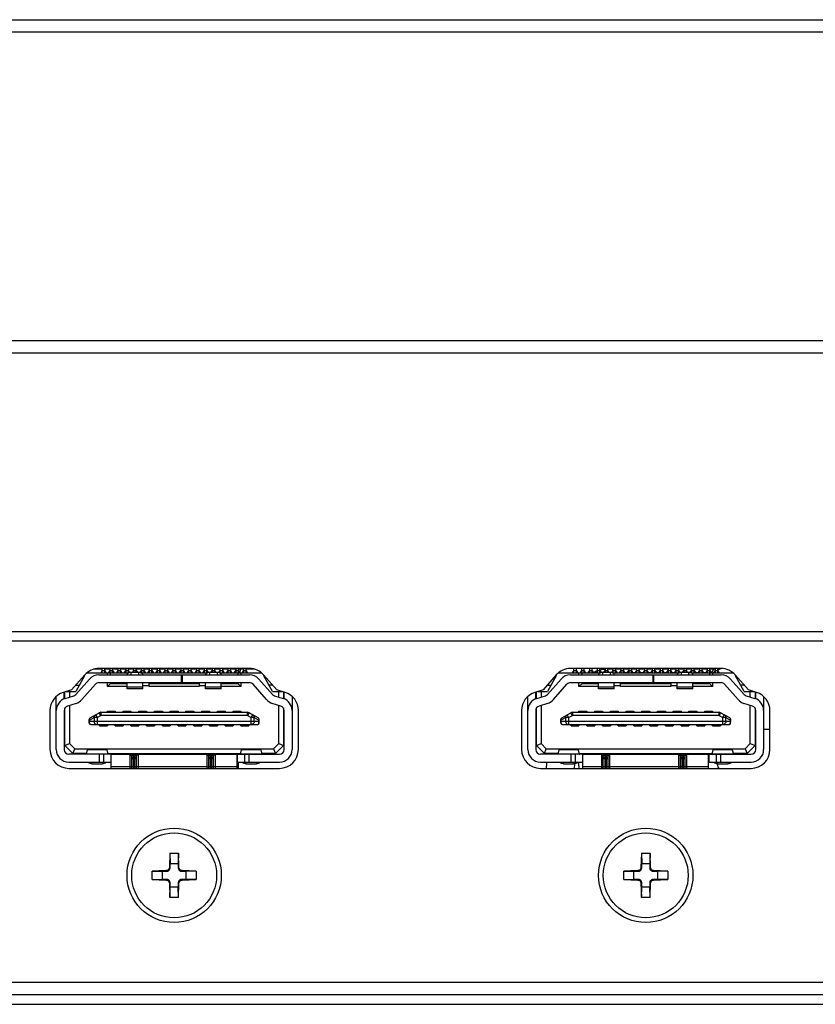
# Model space of a CAD drawing. Extents: x 0 to 2523, y 0 to 1782.
# Drawn here: x 517 to 567, y 471 to 533 of the extents above; entities that cross this region are included whole.
import ezdxf

# ---------------------------------------------------------------- set-up
doc = ezdxf.new("R2010")
doc.units = 0
doc.header["$LTSCALE"] = 138.765
doc.layers.get('0').update_dxf_attribs({"linetype": 'CONTINUOUS'})

msp = doc.modelspace()

# ---------------------------------------------------------------- linework, layer by layer
at = {"color": 7, "linetype": 'CONTINUOUS'}
for p, q in [((272.215, 533.236), (732.907, 533.236)), ((732.907, 532.436), (271.415, 532.436)), ((313.415, 512.836), (732.907, 512.836)), ((732.907, 512.036), (313.515, 512.036)), ((274.017, 494.336), (1241.797, 494.336)), ((274.017, 493.736), (1241.797, 493.736)), ((520.917, 491.579), (520.074, 490.621)), ((520.907, 491.516), (520.357, 490.516)), ((521.077, 491.716), (523.726, 491.716)), ((522.022, 491.936), (521.478, 491.936)), ((531.397, 491.986), (521.818, 491.986)), ((521.818, 491.586), (531.397, 491.586)), ((522.022, 491.854), (521.932, 491.716)), ((521.945, 491.736), (522.022, 491.736)), ((522.022, 491.736), (522.022, 491.986)), ((522.192, 491.841), (522.022, 491.841)), ((522.192, 491.736), (522.192, 491.986)), ((522.522, 491.936), (522.192, 491.936)), ((522.192, 491.854), (522.282, 491.716)), ((522.192, 491.736), (522.269, 491.736)), ((522.357, 491.586), (522.357, 491.716)), ((522.432, 491.716), (522.522, 491.854)), ((522.445, 491.736), (522.522, 491.736)), ((522.522, 491.986), (522.522, 491.736)), ((522.692, 491.841), (522.522, 491.841)), ((522.557, 491.586), (522.557, 491.716)), ((522.692, 491.736), (522.692, 491.986)), ((523.022, 491.936), (522.692, 491.936)), ((522.692, 491.854), (522.782, 491.716)), ((522.692, 491.736), (522.769, 491.736)), ((523.022, 491.854), (522.932, 491.716)), ((522.945, 491.736), (523.022, 491.736)), ((523.022, 491.986), (523.022, 491.736)), ((523.192, 491.841), (523.022, 491.841)), ((523.192, 491.736), (523.192, 491.986)), ((523.522, 491.936), (523.192, 491.936)), ((523.192, 491.854), (523.282, 491.716)), ((523.192, 491.736), (523.269, 491.736)), ((523.432, 491.716), (523.522, 491.854)), ((523.445, 491.736), (523.522, 491.736)), ((523.522, 491.986), (523.522, 491.736)), ((523.692, 491.841), (523.522, 491.841)), ((523.607, 491.586), (523.607, 491.592)), ((523.692, 491.736), (523.692, 491.986)), ((524.022, 491.936), (523.692, 491.936)), ((523.692, 491.854), (523.773, 491.73)), ((523.692, 491.736), (523.769, 491.736)), ((523.857, 491.739), (523.857, 491.586)), ((524.357, 491.739), (523.857, 491.739)), ((523.947, 491.739), (524.022, 491.854)), ((524.022, 491.986), (524.022, 491.739)), ((524.192, 491.841), (524.022, 491.841)), ((524.192, 491.739), (524.192, 491.986)), ((524.522, 491.936), (524.192, 491.936)), ((524.192, 491.854), (524.267, 491.739)), ((524.357, 491.586), (524.357, 491.739)), ((524.441, 491.73), (524.522, 491.854)), ((524.445, 491.736), (524.522, 491.736)), ((524.488, 491.716), (528.726, 491.716)), ((524.522, 491.986), (524.522, 491.736)), ((524.692, 491.841), (524.522, 491.841)), ((524.607, 491.592), (524.607, 491.586)), ((524.692, 491.736), (524.692, 491.986)), ((525.022, 491.936), (524.692, 491.936)), ((524.692, 491.854), (524.782, 491.716)), ((524.692, 491.736), (524.769, 491.736)), ((524.932, 491.716), (525.022, 491.854)), ((524.945, 491.736), (525.022, 491.736)), ((525.022, 491.986), (525.022, 491.736)), ((525.192, 491.841), (525.022, 491.841)), ((525.192, 491.736), (525.192, 491.986)), ((525.522, 491.936), (525.192, 491.936)), ((525.192, 491.854), (525.282, 491.716)), ((525.192, 491.736), (525.269, 491.736)), ((525.432, 491.716), (525.522, 491.854)), ((525.445, 491.736), (525.522, 491.736)), ((525.522, 491.986), (525.522, 491.736)), ((525.692, 491.841), (525.522, 491.841)), ((525.692, 491.736), (525.692, 491.986)), ((526.022, 491.936), (525.692, 491.936)), ((525.692, 491.854), (525.782, 491.716)), ((525.692, 491.736), (525.769, 491.736)), ((525.932, 491.716), (526.022, 491.854)), ((525.945, 491.736), (526.022, 491.736)), ((526.022, 491.986), (526.022, 491.736)), ((526.192, 491.841), (526.022, 491.841)), ((526.192, 491.736), (526.192, 491.986)), ((526.522, 491.936), (526.192, 491.936)), ((526.192, 491.854), (526.282, 491.716)), ((526.192, 491.736), (526.269, 491.736)), ((526.432, 491.716), (526.522, 491.854)), ((526.445, 491.736), (526.522, 491.736)), ((526.522, 491.986), (526.522, 491.736)), ((526.692, 491.841), (526.522, 491.841)), ((526.692, 491.736), (526.692, 491.986)), ((527.022, 491.936), (526.692, 491.936)), ((526.692, 491.854), (526.782, 491.716)), ((526.692, 491.736), (526.769, 491.736)), ((526.932, 491.716), (527.022, 491.854)), ((526.945, 491.736), (527.022, 491.736)), ((527.022, 491.986), (527.022, 491.736)), ((527.192, 491.841), (527.022, 491.841)), ((527.077, 491.086), (527.077, 491.586)), ((527.107, 491.586), (527.107, 491.086)), ((527.192, 491.736), (527.192, 491.986)), ((527.522, 491.936), (527.192, 491.936)), ((527.192, 491.854), (527.282, 491.716)), ((527.192, 491.736), (527.269, 491.736)), ((527.432, 491.716), (527.522, 491.854)), ((527.445, 491.736), (527.522, 491.736)), ((527.522, 491.986), (527.522, 491.736)), ((527.692, 491.841), (527.522, 491.841)), ((527.692, 491.736), (527.692, 491.986)), ((528.022, 491.936), (527.692, 491.936)), ((527.692, 491.854), (527.782, 491.716)), ((527.692, 491.736), (527.769, 491.736)), ((527.932, 491.716), (528.022, 491.854)), ((527.945, 491.736), (528.022, 491.736)), ((528.022, 491.986), (528.022, 491.736)), ((528.192, 491.841), (528.022, 491.841)), ((528.192, 491.736), (528.192, 491.986)), ((528.398, 491.936), (528.192, 491.968)), ((528.522, 491.936), (528.192, 491.936)), ((528.192, 491.854), (528.282, 491.716)), ((528.192, 491.736), (528.269, 491.736)), ((528.432, 491.716), (528.522, 491.854)), ((528.445, 491.736), (528.522, 491.736)), ((528.522, 491.986), (528.522, 491.736)), ((528.692, 491.841), (528.522, 491.841)), ((528.607, 491.586), (528.607, 491.592)), ((528.692, 491.736), (528.692, 491.986)), ((529.022, 491.936), (528.692, 491.936)), ((528.692, 491.854), (528.773, 491.73)), ((528.692, 491.736), (528.769, 491.736)), ((528.857, 491.739), (528.857, 491.586)), ((529.357, 491.739), (528.857, 491.739)), ((528.947, 491.739), (529.022, 491.854)), ((529.022, 491.986), (529.022, 491.739)), ((529.192, 491.841), (529.022, 491.841)), ((529.192, 491.739), (529.192, 491.986)), ((529.522, 491.936), (529.192, 491.936)), ((529.192, 491.854), (529.267, 491.739)), ((529.357, 491.586), (529.357, 491.739)), ((529.441, 491.73), (529.522, 491.854)), ((529.445, 491.736), (529.522, 491.736)), ((529.488, 491.716), (532.137, 491.716)), ((529.522, 491.986), (529.522, 491.736)), ((529.692, 491.841), (529.522, 491.841)), ((529.607, 491.592), (529.607, 491.586)), ((529.692, 491.736), (529.692, 491.986)), ((530.022, 491.936), (529.692, 491.936)), ((529.692, 491.854), (529.782, 491.716)), ((529.692, 491.736), (529.769, 491.736)), ((529.932, 491.716), (530.022, 491.854)), ((529.945, 491.736), (530.022, 491.736)), ((530.022, 491.986), (530.022, 491.736)), ((530.192, 491.841), (530.022, 491.841)), ((530.192, 491.736), (530.192, 491.986)), ((530.522, 491.936), (530.192, 491.936)), ((530.192, 491.854), (530.282, 491.716)), ((530.192, 491.736), (530.269, 491.736)), ((530.432, 491.716), (530.522, 491.854)), ((530.445, 491.736), (530.522, 491.736)), ((530.522, 491.986), (530.522, 491.736)), ((530.692, 491.841), (530.522, 491.841)), ((530.657, 491.716), (530.657, 491.586)), ((530.692, 491.736), (530.692, 491.986)), ((531.022, 491.936), (530.692, 491.936)), ((530.692, 491.854), (530.782, 491.716)), ((530.692, 491.736), (530.769, 491.736)), ((530.797, 491.936), (530.793, 491.717)), ((530.857, 491.716), (530.857, 491.586)), ((530.932, 491.716), (531.022, 491.854)), ((530.945, 491.736), (531.022, 491.736)), ((531.022, 491.986), (531.022, 491.736)), ((531.192, 491.841), (531.022, 491.841)), ((531.192, 491.736), (531.192, 491.986)), ((531.737, 491.936), (531.192, 491.936)), ((531.192, 491.854), (531.282, 491.716)), ((531.192, 491.736), (531.269, 491.736)), ((533.14, 490.621), (532.297, 491.579)), ((532.857, 490.516), (532.307, 491.516)), ((550.917, 491.579), (550.074, 490.621)), ((550.907, 491.516), (550.357, 490.516)), ((551.077, 491.716), (553.726, 491.716)), ((561.397, 491.986), (551.818, 491.986)), ((551.818, 491.586), (561.397, 491.586)), ((552.022, 491.854), (551.932, 491.716)), ((551.945, 491.736), (552.022, 491.736)), ((552.022, 491.736), (552.022, 491.986)), ((552.192, 491.841), (552.022, 491.841)), ((552.192, 491.736), (552.192, 491.986)), ((552.192, 491.854), (552.282, 491.716)), ((552.192, 491.736), (552.269, 491.736)), ((552.357, 491.586), (552.357, 491.716)), ((552.522, 491.854), (552.432, 491.716)), ((552.445, 491.736), (552.522, 491.736)), ((552.522, 491.986), (552.522, 491.736)), ((552.692, 491.841), (552.522, 491.841)), ((552.557, 491.586), (552.557, 491.716)), ((552.692, 491.736), (552.692, 491.986)), ((552.692, 491.854), (552.782, 491.716)), ((552.692, 491.736), (552.769, 491.736)), ((553.022, 491.854), (552.932, 491.716)), ((552.945, 491.736), (553.022, 491.736)), ((553.022, 491.986), (553.022, 491.736)), ((553.192, 491.841), (553.022, 491.841)), ((553.192, 491.736), (553.192, 491.986)), ((553.192, 491.854), (553.282, 491.716)), ((553.192, 491.736), (553.269, 491.736)), ((553.432, 491.716), (553.522, 491.854)), ((553.445, 491.736), (553.522, 491.736)), ((553.522, 491.986), (553.522, 491.736)), ((553.692, 491.841), (553.522, 491.841)), ((553.607, 491.586), (553.607, 491.592)), ((553.692, 491.736), (553.692, 491.986)), ((553.692, 491.854), (553.773, 491.73)), ((553.692, 491.736), (553.769, 491.736)), ((553.857, 491.739), (553.857, 491.586)), ((554.357, 491.739), (553.857, 491.739)), ((553.947, 491.739), (554.022, 491.854)), ((554.022, 491.986), (554.022, 491.739)), ((554.192, 491.841), (554.022, 491.841)), ((554.192, 491.739), (554.192, 491.986)), ((554.522, 491.936), (554.192, 491.936)), ((554.192, 491.854), (554.267, 491.739)), ((554.357, 491.586), (554.357, 491.739)), ((554.441, 491.73), (554.522, 491.854)), ((554.445, 491.736), (554.522, 491.736)), ((554.488, 491.716), (558.726, 491.716)), ((554.522, 491.986), (554.522, 491.736)), ((554.692, 491.841), (554.522, 491.841)), ((554.607, 491.592), (554.607, 491.586)), ((554.692, 491.736), (554.692, 491.986)), ((555.022, 491.936), (554.692, 491.936)), ((554.692, 491.854), (554.782, 491.716)), ((554.692, 491.736), (554.769, 491.736)), ((554.932, 491.716), (555.022, 491.854)), ((554.945, 491.736), (555.022, 491.736)), ((555.022, 491.986), (555.022, 491.736)), ((555.192, 491.841), (555.022, 491.841)), ((555.192, 491.736), (555.192, 491.986)), ((555.522, 491.936), (555.192, 491.936)), ((555.192, 491.854), (555.282, 491.716)), ((555.192, 491.736), (555.522, 491.736)), ((555.432, 491.716), (555.522, 491.854)), ((555.522, 491.986), (555.522, 491.736)), ((555.692, 491.841), (555.522, 491.841)), ((555.692, 491.736), (555.692, 491.986)), ((556.022, 491.936), (555.692, 491.936)), ((555.692, 491.854), (555.782, 491.716)), ((555.692, 491.736), (556.022, 491.736)), ((555.932, 491.716), (556.022, 491.854)), ((556.022, 491.986), (556.022, 491.736)), ((556.192, 491.841), (556.022, 491.841)), ((556.192, 491.736), (556.192, 491.986)), ((556.522, 491.936), (556.192, 491.936)), ((556.192, 491.854), (556.282, 491.716)), ((556.192, 491.736), (556.522, 491.736)), ((556.432, 491.716), (556.522, 491.854)), ((556.522, 491.986), (556.522, 491.736)), ((556.692, 491.841), (556.522, 491.841)), ((556.692, 491.736), (556.692, 491.986)), ((557.022, 491.936), (556.692, 491.936)), ((556.692, 491.854), (556.782, 491.716)), ((556.692, 491.736), (557.022, 491.736)), ((556.936, 491.722), (556.895, 491.716)), ((556.932, 491.716), (557.022, 491.854)), ((557.022, 491.986), (557.022, 491.736)), ((557.192, 491.841), (557.022, 491.841)), ((557.077, 491.086), (557.077, 491.586)), ((557.107, 491.586), (557.107, 491.086)), ((557.192, 491.736), (557.192, 491.986)), ((557.522, 491.936), (557.192, 491.936)), ((557.192, 491.854), (557.282, 491.716)), ((557.192, 491.736), (557.443, 491.736)), ((557.432, 491.716), (557.522, 491.854)), ((557.445, 491.736), (557.522, 491.736)), ((557.522, 491.986), (557.522, 491.736)), ((557.692, 491.841), (557.522, 491.841)), ((557.692, 491.736), (557.692, 491.986)), ((558.022, 491.936), (557.692, 491.936)), ((557.692, 491.854), (557.782, 491.716)), ((557.692, 491.736), (558.022, 491.736)), ((557.932, 491.716), (558.022, 491.854)), ((558.022, 491.986), (558.022, 491.736)), ((558.192, 491.841), (558.022, 491.841)), ((558.192, 491.736), (558.192, 491.986)), ((558.522, 491.936), (558.192, 491.936)), ((558.192, 491.854), (558.282, 491.716)), ((558.192, 491.736), (558.522, 491.736)), ((558.432, 491.716), (558.522, 491.854)), ((558.522, 491.986), (558.522, 491.736)), ((558.692, 491.841), (558.522, 491.841)), ((558.607, 491.586), (558.607, 491.592)), ((558.692, 491.736), (558.692, 491.986)), ((559.022, 491.936), (558.692, 491.936)), ((558.692, 491.854), (558.773, 491.73)), ((558.692, 491.736), (558.769, 491.736)), ((558.857, 491.739), (558.857, 491.586)), ((559.357, 491.739), (558.857, 491.739)), ((558.947, 491.739), (559.022, 491.854)), ((559.022, 491.986), (559.022, 491.739)), ((559.192, 491.841), (559.022, 491.841)), ((559.192, 491.739), (559.192, 491.986)), ((559.522, 491.936), (559.192, 491.936)), ((559.192, 491.854), (559.267, 491.739)), ((559.357, 491.586), (559.357, 491.739)), ((559.393, 491.736), (559.522, 491.736)), ((559.441, 491.73), (559.522, 491.854)), ((559.488, 491.716), (562.137, 491.716)), ((559.522, 491.986), (559.522, 491.736)), ((559.692, 491.841), (559.522, 491.841)), ((559.607, 491.592), (559.607, 491.586)), ((559.692, 491.736), (559.692, 491.986)), ((560.022, 491.936), (559.692, 491.936)), ((559.692, 491.854), (559.782, 491.716)), ((559.692, 491.736), (560.022, 491.736)), ((559.769, 491.736), (559.945, 491.736)), ((559.777, 491.725), (559.939, 491.726)), ((559.932, 491.716), (560.022, 491.854)), ((560.022, 491.986), (560.022, 491.736)), ((560.192, 491.841), (560.022, 491.841)), ((560.192, 491.736), (560.192, 491.986)), ((560.522, 491.936), (560.192, 491.936)), ((560.192, 491.854), (560.282, 491.716)), ((560.192, 491.736), (560.522, 491.736)), ((560.275, 491.731), (560.282, 491.731)), ((560.282, 491.731), (560.4, 491.734)), ((560.4, 491.734), (560.421, 491.735)), ((560.421, 491.735), (560.433, 491.736)), ((560.432, 491.716), (560.522, 491.854)), ((560.445, 491.735), (560.434, 491.736)), ((560.522, 491.986), (560.522, 491.736)), ((560.692, 491.841), (560.522, 491.841)), ((560.657, 491.716), (560.657, 491.586)), ((560.692, 491.736), (560.692, 491.986)), ((561.022, 491.936), (560.692, 491.936)), ((560.692, 491.854), (560.782, 491.716)), ((560.692, 491.736), (560.769, 491.736)), ((560.857, 491.716), (560.857, 491.586)), ((560.905, 491.716), (560.917, 491.727)), ((560.917, 491.727), (560.954, 491.75)), ((560.932, 491.716), (561.022, 491.854)), ((560.945, 491.736), (561.022, 491.736)), ((561.022, 491.986), (561.022, 491.736)), ((561.192, 491.841), (561.022, 491.841)), ((561.184, 491.895), (561.395, 491.986)), ((561.192, 491.736), (561.192, 491.986)), ((561.279, 491.936), (561.192, 491.936)), ((561.192, 491.854), (561.282, 491.716)), ((561.192, 491.736), (561.269, 491.736)), ((563.14, 490.621), (562.297, 491.579)), ((562.857, 490.516), (562.307, 491.516)), ((520.351, 490.936), (520.588, 490.936)), ((521.217, 491.315), (520.356, 490.336)), ((520.731, 490.006), (521.593, 490.984)), ((521.818, 491.086), (531.397, 491.086)), ((522.357, 490.836), (522.357, 491.086)), ((522.557, 491.036), (522.357, 490.836)), ((523.607, 490.836), (522.357, 490.836)), ((522.557, 491.036), (522.557, 491.086)), ((522.557, 491.036), (523.607, 491.036)), ((523.607, 490.686), (523.607, 491.086)), ((523.607, 490.812), (524.607, 490.812)), ((524.607, 490.686), (524.607, 491.086)), ((525.007, 490.886), (524.607, 490.886)), ((525.007, 490.836), (525.007, 491.086)), ((525.007, 491.036), (528.207, 491.036)), ((528.207, 490.836), (525.007, 490.836)), ((528.207, 491.086), (528.207, 490.836)), ((528.607, 490.886), (528.207, 490.886)), ((528.607, 490.686), (528.607, 491.086)), ((528.607, 490.812), (529.607, 490.812)), ((529.607, 490.686), (529.607, 491.086)), ((529.607, 491.036), (530.657, 491.036)), ((530.857, 490.836), (529.607, 490.836)), ((530.657, 491.086), (530.657, 491.036)), ((530.657, 491.036), (530.857, 490.836)), ((530.857, 491.086), (530.857, 490.836)), ((532.483, 490.006), (531.622, 490.984)), ((531.997, 491.315), (532.858, 490.336)), ((532.863, 490.936), (532.626, 490.936)), ((550.351, 490.936), (550.588, 490.936)), ((551.217, 491.315), (550.356, 490.336)), ((550.731, 490.006), (551.593, 490.984)), ((551.818, 491.086), (561.397, 491.086)), ((552.357, 490.836), (552.357, 491.086)), ((552.557, 491.036), (552.357, 490.836)), ((553.607, 490.836), (552.357, 490.836)), ((552.557, 491.036), (552.557, 491.086)), ((552.557, 491.036), (553.607, 491.036)), ((553.607, 490.686), (553.607, 491.086)), ((553.607, 490.812), (554.607, 490.812)), ((554.607, 490.686), (554.607, 491.086)), ((555.007, 490.886), (554.607, 490.886)), ((555.007, 490.836), (555.007, 491.086)), ((555.007, 491.036), (558.207, 491.036)), ((558.207, 490.836), (555.007, 490.836)), ((558.207, 491.086), (558.207, 490.836)), ((558.607, 490.886), (558.207, 490.886)), ((558.607, 490.686), (558.607, 491.086)), ((558.607, 490.812), (559.607, 490.812)), ((559.607, 490.686), (559.607, 491.086)), ((559.607, 491.036), (560.657, 491.036)), ((560.857, 490.836), (559.607, 490.836)), ((560.657, 491.086), (560.657, 491.036)), ((560.657, 491.036), (560.857, 490.836)), ((560.857, 491.086), (560.857, 490.836)), ((562.483, 490.006), (561.622, 490.984)), ((561.997, 491.315), (562.858, 490.336)), ((562.863, 490.936), (562.626, 490.936)), ((519.107, 486.836), (519.107, 490.19)), ((520.074, 490.621), (519.554, 490.461)), ((519.607, 490.05), (519.607, 490.478)), ((519.657, 490.079), (519.657, 490.493)), ((519.672, 490.079), (520.219, 490.247)), ((519.732, 490.516), (520.357, 490.516)), ((519.907, 490.57), (519.907, 490.516)), ((519.957, 490.516), (519.957, 490.167)), ((524.607, 490.686), (523.607, 490.686)), ((529.607, 490.686), (528.607, 490.686)), ((532.857, 490.516), (533.482, 490.516)), ((532.995, 490.247), (533.542, 490.079)), ((533.66, 490.461), (533.14, 490.621)), ((533.257, 490.167), (533.257, 490.516)), ((533.307, 490.516), (533.307, 490.57)), ((533.557, 490.493), (533.557, 490.079)), ((533.607, 490.05), (533.607, 490.478)), ((534.107, 490.19), (534.107, 486.836)), ((549.107, 486.836), (549.107, 490.19)), ((550.074, 490.621), (549.554, 490.461)), ((549.607, 490.05), (549.607, 490.478)), ((549.657, 490.079), (549.657, 490.493)), ((549.672, 490.079), (550.219, 490.247)), ((549.732, 490.516), (550.357, 490.516)), ((549.907, 490.57), (549.907, 490.516)), ((549.957, 490.516), (549.957, 490.167)), ((554.607, 490.686), (553.607, 490.686)), ((559.607, 490.686), (558.607, 490.686)), ((562.857, 490.516), (563.482, 490.516)), ((562.995, 490.247), (563.542, 490.079)), ((563.66, 490.461), (563.14, 490.621)), ((563.257, 490.167), (563.257, 490.516)), ((563.307, 490.516), (563.307, 490.57)), ((563.557, 490.493), (563.557, 490.079)), ((563.607, 490.05), (563.607, 490.478)), ((564.107, 490.19), (564.107, 486.836)), ((520.366, 489.77), (519.819, 489.601)), ((519.957, 489.644), (519.957, 487.21)), ((533.395, 489.601), (532.848, 489.77)), ((533.257, 487.21), (533.257, 489.644)), ((550.366, 489.77), (549.819, 489.601)), ((549.957, 489.644), (549.957, 487.21)), ((563.395, 489.601), (562.848, 489.77)), ((563.257, 487.21), (563.257, 489.644)), ((518.707, 489.315), (518.707, 486.836)), ((519.607, 489.315), (519.607, 486.836)), ((519.657, 489.361), (519.615, 489.361)), ((519.657, 487.086), (519.657, 489.476)), ((521.258, 488.84), (521.844, 489.175)), ((521.6, 489.035), (521.699, 488.862)), ((521.699, 488.862), (521.943, 489.001)), ((521.943, 489.001), (521.844, 489.175)), ((521.943, 489.201), (521.943, 489.001)), ((521.943, 489.201), (531.272, 489.201)), ((531.272, 489.001), (521.943, 489.001)), ((522.357, 489.201), (522.357, 489.271)), ((522.357, 489.271), (522.857, 489.271)), ((522.507, 489.271), (522.507, 489.201)), ((522.707, 489.201), (522.707, 489.271)), ((522.857, 489.271), (522.857, 489.201)), ((523.357, 489.201), (523.357, 489.271)), ((523.357, 489.271), (523.857, 489.271)), ((523.507, 489.271), (523.507, 489.201)), ((523.707, 489.201), (523.707, 489.271)), ((523.857, 489.271), (523.857, 489.201)), ((524.357, 489.201), (524.357, 489.271)), ((524.357, 489.271), (524.857, 489.271)), ((524.507, 489.271), (524.507, 489.201)), ((524.707, 489.201), (524.707, 489.271)), ((524.857, 489.271), (524.857, 489.201)), ((525.357, 489.201), (525.357, 489.271)), ((525.357, 489.271), (525.857, 489.271)), ((525.507, 489.271), (525.507, 489.201)), ((525.707, 489.201), (525.707, 489.271)), ((525.857, 489.271), (525.857, 489.201)), ((526.357, 489.201), (526.357, 489.271)), ((526.357, 489.271), (526.857, 489.271)), ((526.507, 489.271), (526.507, 489.201)), ((526.707, 489.201), (526.707, 489.271)), ((526.857, 489.271), (526.857, 489.201)), ((527.357, 489.201), (527.357, 489.271)), ((527.357, 489.271), (527.857, 489.271)), ((527.507, 489.271), (527.507, 489.201)), ((527.707, 489.201), (527.707, 489.271)), ((527.857, 489.271), (527.857, 489.201)), ((528.357, 489.201), (528.357, 489.271)), ((528.357, 489.271), (528.857, 489.271)), ((528.507, 489.271), (528.507, 489.201)), ((528.707, 489.201), (528.707, 489.271)), ((528.857, 489.271), (528.857, 489.201)), ((529.357, 489.201), (529.357, 489.271)), ((529.357, 489.271), (529.857, 489.271)), ((529.507, 489.271), (529.507, 489.201)), ((529.707, 489.201), (529.707, 489.271)), ((529.857, 489.271), (529.857, 489.201)), ((530.357, 489.201), (530.357, 489.271)), ((530.357, 489.271), (530.857, 489.271)), ((530.507, 489.271), (530.507, 489.201)), ((530.707, 489.201), (530.707, 489.271)), ((530.857, 489.271), (530.857, 489.201)), ((531.272, 489.001), (531.272, 489.201)), ((531.371, 489.175), (531.272, 489.001)), ((531.272, 489.001), (531.515, 488.862)), ((531.957, 488.84), (531.371, 489.175)), ((531.515, 488.862), (531.614, 489.035)), ((533.557, 489.476), (533.557, 487.086)), ((533.6, 489.361), (533.557, 489.361)), ((533.607, 486.836), (533.607, 489.315)), ((534.507, 486.836), (534.507, 489.315)), ((548.707, 489.315), (548.707, 486.836)), ((549.607, 489.315), (549.607, 486.836)), ((549.657, 489.361), (549.615, 489.361)), ((549.657, 487.086), (549.657, 489.476)), ((551.258, 488.84), (551.844, 489.175)), ((551.6, 489.035), (551.699, 488.862)), ((551.699, 488.862), (551.943, 489.001)), ((551.943, 489.001), (551.844, 489.175)), ((551.943, 489.201), (551.943, 489.001)), ((551.943, 489.201), (561.272, 489.201)), ((561.272, 489.001), (551.943, 489.001)), ((552.357, 489.201), (552.357, 489.271)), ((552.357, 489.271), (552.857, 489.271)), ((552.507, 489.271), (552.507, 489.201)), ((552.707, 489.201), (552.707, 489.271)), ((552.857, 489.271), (552.857, 489.201)), ((553.357, 489.201), (553.357, 489.271)), ((553.357, 489.271), (553.857, 489.271)), ((553.507, 489.271), (553.507, 489.201)), ((553.707, 489.201), (553.707, 489.271)), ((553.857, 489.271), (553.857, 489.201)), ((554.357, 489.201), (554.357, 489.271)), ((554.357, 489.271), (554.857, 489.271)), ((554.507, 489.271), (554.507, 489.201)), ((554.707, 489.201), (554.707, 489.271)), ((554.857, 489.271), (554.857, 489.201)), ((555.357, 489.201), (555.357, 489.271)), ((555.357, 489.271), (555.857, 489.271)), ((555.507, 489.271), (555.507, 489.201)), ((555.707, 489.201), (555.707, 489.271)), ((555.857, 489.271), (555.857, 489.201)), ((556.357, 489.201), (556.357, 489.271)), ((556.357, 489.271), (556.857, 489.271)), ((556.507, 489.271), (556.507, 489.201)), ((556.707, 489.201), (556.707, 489.271)), ((556.857, 489.271), (556.857, 489.201)), ((557.357, 489.201), (557.357, 489.271)), ((557.357, 489.271), (557.857, 489.271)), ((557.507, 489.271), (557.507, 489.201)), ((557.707, 489.201), (557.707, 489.271)), ((557.857, 489.271), (557.857, 489.201)), ((558.357, 489.201), (558.357, 489.271)), ((558.357, 489.271), (558.857, 489.271)), ((558.507, 489.271), (558.507, 489.201)), ((558.707, 489.201), (558.707, 489.271)), ((558.857, 489.271), (558.857, 489.201)), ((559.357, 489.201), (559.357, 489.271)), ((559.357, 489.271), (559.857, 489.271)), ((559.507, 489.271), (559.507, 489.201)), ((559.707, 489.201), (559.707, 489.271)), ((559.857, 489.271), (559.857, 489.201)), ((560.357, 489.201), (560.357, 489.271)), ((560.357, 489.271), (560.857, 489.271)), ((560.507, 489.271), (560.507, 489.201)), ((560.707, 489.201), (560.707, 489.271)), ((560.857, 489.271), (560.857, 489.201)), ((561.272, 489.001), (561.272, 489.201)), ((561.371, 489.175), (561.272, 489.001)), ((561.272, 489.001), (561.515, 488.862)), ((561.957, 488.84), (561.371, 489.175)), ((561.515, 488.862), (561.614, 489.035)), ((563.557, 489.476), (563.557, 487.086)), ((563.6, 489.361), (563.557, 489.361)), ((563.607, 486.836), (563.607, 489.315)), ((564.507, 486.836), (564.507, 489.315)), ((521.207, 488.521), (521.207, 488.753)), ((521.213, 488.692), (521.207, 488.692)), ((532.007, 488.621), (521.207, 488.621)), ((521.213, 488.692), (521.51, 488.862)), ((521.213, 488.692), (521.213, 488.721)), ((521.213, 488.621), (521.213, 488.692)), ((521.214, 488.586), (521.213, 488.621)), ((521.219, 488.546), (521.214, 488.586)), ((521.307, 488.421), (531.907, 488.421)), ((521.51, 488.862), (521.51, 488.621)), ((521.699, 488.862), (521.51, 488.862)), ((521.699, 488.862), (521.699, 488.421)), ((521.857, 488.351), (521.857, 488.421)), ((521.857, 488.351), (522.357, 488.351)), ((522.007, 488.421), (522.007, 488.351)), ((522.207, 488.351), (522.207, 488.421)), ((522.357, 488.421), (522.357, 488.351)), ((522.857, 488.351), (522.857, 488.421)), ((522.857, 488.351), (523.357, 488.351)), ((523.007, 488.421), (523.007, 488.351)), ((523.207, 488.351), (523.207, 488.421)), ((523.357, 488.421), (523.357, 488.351)), ((523.857, 488.351), (523.857, 488.421)), ((523.857, 488.351), (524.357, 488.351)), ((524.007, 488.421), (524.007, 488.351)), ((524.207, 488.351), (524.207, 488.421)), ((524.357, 488.421), (524.357, 488.351)), ((524.857, 488.351), (524.857, 488.421)), ((524.857, 488.351), (525.357, 488.351)), ((525.007, 488.421), (525.007, 488.351)), ((525.207, 488.351), (525.207, 488.421)), ((525.357, 488.421), (525.357, 488.351)), ((525.857, 488.351), (525.857, 488.421)), ((525.857, 488.351), (526.357, 488.351)), ((526.007, 488.421), (526.007, 488.351)), ((526.207, 488.351), (526.207, 488.421)), ((526.357, 488.421), (526.357, 488.351)), ((526.857, 488.351), (526.857, 488.421)), ((526.857, 488.351), (527.357, 488.351)), ((527.007, 488.421), (527.007, 488.351)), ((527.207, 488.351), (527.207, 488.421)), ((527.357, 488.421), (527.357, 488.351)), ((527.857, 488.351), (527.857, 488.421)), ((527.857, 488.351), (528.357, 488.351)), ((528.007, 488.421), (528.007, 488.351)), ((528.207, 488.351), (528.207, 488.421)), ((528.357, 488.421), (528.357, 488.351)), ((528.857, 488.351), (528.857, 488.421)), ((528.857, 488.351), (529.357, 488.351)), ((529.007, 488.421), (529.007, 488.351)), ((529.207, 488.351), (529.207, 488.421)), ((529.357, 488.421), (529.357, 488.351)), ((529.857, 488.351), (529.857, 488.421)), ((529.857, 488.351), (530.357, 488.351)), ((530.007, 488.421), (530.007, 488.351)), ((530.207, 488.351), (530.207, 488.421)), ((530.357, 488.421), (530.357, 488.351)), ((530.857, 488.351), (530.857, 488.421)), ((530.857, 488.351), (531.357, 488.351)), ((531.007, 488.421), (531.007, 488.351)), ((531.207, 488.351), (531.207, 488.421)), ((531.357, 488.421), (531.357, 488.351)), ((531.515, 488.421), (531.515, 488.862)), ((531.704, 488.862), (531.515, 488.862)), ((531.704, 488.621), (531.704, 488.862)), ((531.704, 488.862), (532.002, 488.692)), ((531.999, 488.58), (532.002, 488.621)), ((532.001, 488.736), (532.002, 488.692)), ((532.002, 488.692), (532.002, 488.621)), ((532.007, 488.692), (532.002, 488.692)), ((532.007, 488.521), (532.007, 488.753)), ((551.207, 488.521), (551.207, 488.753)), ((551.213, 488.692), (551.207, 488.692)), ((562.007, 488.621), (551.207, 488.621)), ((551.213, 488.692), (551.51, 488.862)), ((551.213, 488.692), (551.213, 488.721)), ((551.213, 488.621), (551.213, 488.692)), ((551.214, 488.586), (551.213, 488.621)), ((551.219, 488.546), (551.214, 488.586)), ((551.307, 488.421), (561.907, 488.421)), ((551.51, 488.862), (551.51, 488.621)), ((551.699, 488.862), (551.51, 488.862)), ((551.699, 488.862), (551.699, 488.421)), ((551.857, 488.351), (551.857, 488.421)), ((551.857, 488.351), (552.357, 488.351)), ((552.007, 488.421), (552.007, 488.351)), ((552.207, 488.351), (552.207, 488.421)), ((552.357, 488.421), (552.357, 488.351)), ((552.857, 488.351), (552.857, 488.421)), ((552.857, 488.351), (553.357, 488.351)), ((553.007, 488.421), (553.007, 488.351)), ((553.207, 488.351), (553.207, 488.421)), ((553.357, 488.421), (553.357, 488.351)), ((553.857, 488.351), (553.857, 488.421)), ((553.857, 488.351), (554.357, 488.351)), ((554.007, 488.421), (554.007, 488.351)), ((554.207, 488.351), (554.207, 488.421)), ((554.357, 488.421), (554.357, 488.351)), ((554.857, 488.351), (554.857, 488.421)), ((554.857, 488.351), (555.357, 488.351)), ((555.007, 488.421), (555.007, 488.351)), ((555.207, 488.351), (555.207, 488.421)), ((555.357, 488.421), (555.357, 488.351)), ((555.857, 488.351), (555.857, 488.421)), ((555.857, 488.351), (556.357, 488.351)), ((556.007, 488.421), (556.007, 488.351)), ((556.207, 488.351), (556.207, 488.421)), ((556.357, 488.421), (556.357, 488.351)), ((556.857, 488.351), (556.857, 488.421)), ((556.857, 488.351), (557.357, 488.351)), ((557.007, 488.421), (557.007, 488.351)), ((557.207, 488.351), (557.207, 488.421)), ((557.357, 488.421), (557.357, 488.351)), ((557.857, 488.351), (557.857, 488.421)), ((557.857, 488.351), (558.357, 488.351)), ((558.007, 488.421), (558.007, 488.351)), ((558.207, 488.351), (558.207, 488.421)), ((558.357, 488.421), (558.357, 488.351)), ((558.857, 488.351), (558.857, 488.421)), ((558.857, 488.351), (559.357, 488.351)), ((559.007, 488.421), (559.007, 488.351)), ((559.207, 488.351), (559.207, 488.421)), ((559.357, 488.421), (559.357, 488.351)), ((559.857, 488.351), (559.857, 488.421)), ((559.857, 488.351), (560.357, 488.351)), ((560.007, 488.421), (560.007, 488.351)), ((560.207, 488.351), (560.207, 488.421)), ((560.357, 488.421), (560.357, 488.351)), ((560.857, 488.351), (560.857, 488.421)), ((560.857, 488.351), (561.357, 488.351)), ((561.007, 488.421), (561.007, 488.351)), ((561.207, 488.351), (561.207, 488.421)), ((561.357, 488.421), (561.357, 488.351)), ((561.515, 488.421), (561.515, 488.862)), ((561.704, 488.862), (561.515, 488.862)), ((561.704, 488.621), (561.704, 488.862)), ((561.704, 488.862), (562.002, 488.692)), ((561.999, 488.58), (562.002, 488.621)), ((562.001, 488.736), (562.002, 488.692)), ((562.002, 488.692), (562.002, 488.621)), ((562.007, 488.692), (562.002, 488.692)), ((562.007, 488.521), (562.007, 488.753)), ((519.607, 488.161), (519.657, 488.161)), ((519.607, 488.136), (519.657, 488.136)), ((519.657, 487.836), (519.607, 487.836)), ((533.557, 488.161), (533.601, 488.161)), ((533.607, 488.136), (533.557, 488.136)), ((533.607, 487.836), (533.557, 487.836)), ((549.607, 488.161), (549.657, 488.161)), ((549.607, 488.136), (549.657, 488.136)), ((549.657, 487.836), (549.607, 487.836)), ((563.557, 488.161), (563.601, 488.161)), ((563.607, 488.136), (563.557, 488.136)), ((563.607, 487.836), (563.557, 487.836)), ((564.107, 488.136), (564.507, 488.136)), ((519.657, 487.086), (519.957, 487.21)), ((519.657, 487.086), (520.157, 486.586)), ((520.281, 486.886), (519.957, 487.21)), ((533.257, 487.21), (532.933, 486.886)), ((533.057, 486.586), (533.557, 487.086)), ((533.257, 487.21), (533.557, 487.086)), ((549.657, 487.086), (549.957, 487.21)), ((549.657, 487.086), (550.157, 486.586)), ((550.281, 486.886), (549.957, 487.21)), ((563.257, 487.21), (562.933, 486.886)), ((563.057, 486.586), (563.557, 487.086)), ((563.257, 487.21), (563.557, 487.086)), ((522.602, 486.536), (519.907, 486.536)), ((520.157, 486.586), (520.281, 486.886)), ((521.044, 486.586), (520.157, 486.586)), ((520.281, 486.886), (532.933, 486.886)), ((520.507, 486.536), (520.507, 486.586)), ((520.807, 486.536), (520.807, 486.586)), ((521.034, 486.547), (521.1, 486.805)), ((522.38, 486.547), (521.034, 486.547)), ((521.1, 486.805), (521.107, 486.827)), ((522.314, 486.805), (521.1, 486.805)), ((521.107, 486.827), (522.307, 486.827)), ((521.857, 486.036), (521.857, 486.536)), ((522.107, 486.536), (522.107, 486.036)), ((522.307, 486.827), (522.314, 486.805)), ((522.314, 486.805), (522.38, 486.547)), ((522.37, 486.586), (530.844, 486.586)), ((522.38, 486.547), (522.382, 486.541)), ((522.382, 486.541), (522.384, 486.537)), ((522.507, 486.536), (522.507, 486.586)), ((522.602, 486.036), (522.602, 486.536)), ((522.607, 486.536), (530.607, 486.536)), ((522.607, 485.636), (522.607, 486.531)), ((523.107, 486.586), (523.107, 486.536)), ((523.807, 485.636), (523.807, 486.536)), ((523.907, 485.636), (523.907, 486.436)), ((524.207, 486.436), (523.907, 486.436)), ((524.007, 486.536), (524.007, 485.636)), ((524.107, 485.636), (524.107, 486.536)), ((524.207, 485.636), (524.207, 486.436)), ((524.307, 486.536), (524.307, 485.636)), ((528.707, 485.636), (528.707, 486.536)), ((528.807, 485.636), (528.807, 486.436)), ((529.107, 486.436), (528.807, 486.436)), ((528.907, 486.536), (528.907, 485.636)), ((529.007, 485.636), (529.007, 486.536)), ((529.107, 485.636), (529.107, 486.436)), ((529.207, 486.536), (529.207, 485.636)), ((530.107, 486.586), (530.107, 486.536)), ((530.607, 485.636), (530.607, 486.531)), ((530.612, 486.536), (530.612, 486.036)), ((530.612, 486.536), (533.307, 486.536)), ((530.707, 486.536), (530.707, 486.586)), ((530.834, 486.547), (530.9, 486.805)), ((532.18, 486.547), (530.834, 486.547)), ((530.9, 486.805), (530.907, 486.827)), ((532.114, 486.805), (530.9, 486.805)), ((530.907, 486.827), (532.107, 486.827)), ((531.107, 486.036), (531.107, 486.536)), ((531.357, 486.536), (531.357, 486.036)), ((532.107, 486.827), (532.114, 486.805)), ((532.114, 486.805), (532.18, 486.547)), ((533.057, 486.586), (532.17, 486.586)), ((532.407, 486.536), (532.407, 486.586)), ((532.707, 486.586), (532.707, 486.536)), ((532.933, 486.886), (533.057, 486.586)), ((552.602, 486.536), (549.907, 486.536)), ((550.157, 486.586), (550.281, 486.886)), ((551.044, 486.586), (550.157, 486.586)), ((550.281, 486.886), (562.933, 486.886)), ((550.507, 486.536), (550.507, 486.586)), ((550.807, 486.536), (550.807, 486.586)), ((551.034, 486.547), (551.1, 486.805)), ((552.38, 486.547), (551.034, 486.547)), ((551.1, 486.805), (551.107, 486.827)), ((552.314, 486.805), (551.1, 486.805)), ((551.107, 486.827), (552.307, 486.827)), ((551.857, 486.036), (551.857, 486.536)), ((552.107, 486.536), (552.107, 486.036)), ((552.307, 486.827), (552.314, 486.805)), ((552.314, 486.805), (552.38, 486.547)), ((552.37, 486.586), (560.844, 486.586)), ((552.38, 486.547), (552.382, 486.541)), ((552.382, 486.541), (552.384, 486.537)), ((552.507, 486.536), (552.507, 486.586)), ((552.602, 486.036), (552.602, 486.536)), ((552.607, 486.536), (560.607, 486.536)), ((552.607, 485.636), (552.607, 486.531)), ((553.107, 486.586), (553.107, 486.536)), ((553.807, 485.636), (553.807, 486.536)), ((553.907, 485.636), (553.907, 486.436)), ((554.207, 486.436), (553.907, 486.436)), ((554.007, 486.536), (554.007, 485.636)), ((554.107, 485.636), (554.107, 486.536)), ((554.207, 485.636), (554.207, 486.436)), ((554.307, 486.536), (554.307, 485.636)), ((555.907, 486.586), (555.907, 486.536)), ((556.472, 486.586), (556.472, 486.536)), ((557.907, 486.536), (557.907, 486.586)), ((558.707, 485.636), (558.707, 486.536)), ((558.807, 485.636), (558.807, 486.436)), ((559.107, 486.436), (558.807, 486.436)), ((558.907, 486.536), (558.907, 485.636)), ((559.007, 485.636), (559.007, 486.536)), ((559.107, 485.636), (559.107, 486.436)), ((559.207, 486.536), (559.207, 485.636)), ((559.313, 486.504), (559.338, 486.586)), ((560.107, 486.586), (560.107, 486.536)), ((560.607, 485.636), (560.607, 486.531)), ((560.612, 486.536), (560.612, 486.036)), ((560.612, 486.536), (563.307, 486.536)), ((560.707, 486.536), (560.707, 486.586)), ((560.834, 486.547), (560.9, 486.805)), ((562.18, 486.547), (560.834, 486.547)), ((560.9, 486.805), (560.907, 486.827)), ((562.114, 486.805), (560.9, 486.805)), ((560.907, 486.827), (562.107, 486.827)), ((561.107, 486.036), (561.107, 486.536)), ((561.357, 486.536), (561.357, 486.036)), ((562.107, 486.827), (562.114, 486.805)), ((562.114, 486.805), (562.18, 486.547)), ((563.057, 486.586), (562.17, 486.586)), ((562.407, 486.536), (562.407, 486.586)), ((562.707, 486.586), (562.707, 486.536)), ((562.933, 486.886), (563.057, 486.586)), ((519.907, 486.036), (522.607, 486.036)), ((521.396, 485.924), (522.018, 485.924)), ((523.907, 486.336), (524.207, 486.336)), ((524.007, 486.236), (524.107, 486.236)), ((528.807, 486.336), (529.107, 486.336)), ((528.907, 486.236), (529.007, 486.236)), ((530.607, 486.036), (533.307, 486.036)), ((530.687, 486.035), (530.679, 485.636)), ((531.196, 485.923), (531.818, 485.923)), ((549.907, 486.036), (552.607, 486.036)), ((550.299, 486.016), (550.278, 485.617)), ((551.396, 485.924), (552.018, 485.924)), ((552.077, 485.636), (552.092, 485.92)), ((552.306, 486.026), (552.344, 485.707)), ((553.907, 486.336), (554.207, 486.336)), ((554.007, 486.236), (554.107, 486.236)), ((558.807, 486.336), (559.107, 486.336)), ((558.907, 486.236), (559.007, 486.236)), ((560.607, 486.036), (563.307, 486.036)), ((561.196, 485.923), (561.818, 485.923)), ((519.907, 485.636), (533.307, 485.636)), ((530.607, 485.736), (522.607, 485.736)), ((549.907, 485.636), (563.307, 485.636)), ((552.344, 485.707), (552.336, 485.636)), ((560.607, 485.736), (552.607, 485.736)), ((526.332, 480.236), (526.301, 479.335)), ((526.332, 480.236), (526.357, 479.586)), ((526.332, 480.236), (526.882, 480.236)), ((526.882, 480.236), (526.857, 479.586)), ((526.914, 479.335), (526.882, 480.236)), ((556.332, 480.236), (556.301, 479.335)), ((556.332, 480.236), (556.357, 479.586)), ((556.332, 480.236), (556.882, 480.236)), ((556.882, 480.236), (556.857, 479.586)), ((556.914, 479.335), (556.882, 480.236)), ((526.347, 479.289), (526.357, 479.586)), ((526.357, 479.586), (526.857, 479.586)), ((526.857, 479.586), (526.868, 479.289)), ((556.347, 479.289), (556.357, 479.586)), ((556.357, 479.586), (556.857, 479.586)), ((556.857, 479.586), (556.868, 479.289)), ((526.108, 479.143), (525.207, 479.111)), ((525.207, 478.561), (525.207, 479.111)), ((525.207, 479.111), (525.857, 479.086)), ((525.857, 479.086), (526.154, 479.096)), ((525.857, 478.586), (525.857, 479.086)), ((526.108, 479.143), (526.154, 479.096)), ((526.347, 479.289), (526.301, 479.335)), ((526.914, 479.335), (526.868, 479.289)), ((527.06, 479.096), (527.106, 479.143)), ((527.06, 479.096), (527.357, 479.086)), ((528.007, 479.111), (527.106, 479.143)), ((528.007, 479.111), (527.357, 479.086)), ((527.357, 479.086), (527.357, 478.586)), ((528.007, 479.111), (528.007, 478.561)), ((556.108, 479.143), (555.207, 479.111)), ((555.207, 478.561), (555.207, 479.111)), ((555.207, 479.111), (555.857, 479.086)), ((555.857, 479.086), (556.154, 479.096)), ((555.857, 478.586), (555.857, 479.086)), ((556.108, 479.143), (556.154, 479.096)), ((556.347, 479.289), (556.301, 479.335)), ((556.914, 479.335), (556.868, 479.289)), ((557.06, 479.096), (557.106, 479.143)), ((557.06, 479.096), (557.357, 479.086)), ((558.007, 479.111), (557.106, 479.143)), ((558.007, 479.111), (557.357, 479.086)), ((557.357, 479.086), (557.357, 478.586)), ((558.007, 479.111), (558.007, 478.561)), ((525.207, 478.561), (525.857, 478.586)), ((525.207, 478.561), (526.108, 478.53)), ((526.154, 478.576), (525.857, 478.586)), ((526.154, 478.576), (526.108, 478.53)), ((526.301, 478.337), (526.347, 478.383)), ((526.301, 478.337), (526.332, 477.436)), ((526.357, 478.086), (526.347, 478.383)), ((526.868, 478.383), (526.857, 478.086)), ((526.868, 478.383), (526.914, 478.337)), ((526.882, 477.436), (526.914, 478.337)), ((527.357, 478.586), (527.06, 478.576)), ((527.106, 478.53), (527.06, 478.576)), ((527.106, 478.53), (528.007, 478.561)), ((528.007, 478.561), (527.357, 478.586)), ((555.207, 478.561), (555.857, 478.586)), ((555.207, 478.561), (556.108, 478.53)), ((556.154, 478.576), (555.857, 478.586)), ((556.154, 478.576), (556.108, 478.53)), ((556.301, 478.337), (556.347, 478.383)), ((556.301, 478.337), (556.332, 477.436)), ((556.357, 478.086), (556.347, 478.383)), ((556.868, 478.383), (556.857, 478.086)), ((556.868, 478.383), (556.914, 478.337)), ((556.882, 477.436), (556.914, 478.337)), ((557.357, 478.586), (557.06, 478.576)), ((557.106, 478.53), (557.06, 478.576)), ((557.106, 478.53), (558.007, 478.561)), ((558.007, 478.561), (557.357, 478.586)), ((526.332, 477.436), (526.357, 478.086)), ((526.857, 478.086), (526.357, 478.086)), ((526.882, 477.436), (526.857, 478.086)), ((556.332, 477.436), (556.357, 478.086)), ((556.857, 478.086), (556.357, 478.086)), ((556.882, 477.436), (556.857, 478.086)), ((526.882, 477.436), (526.332, 477.436)), ((556.882, 477.436), (556.332, 477.436)), ((427.707, 472.036), (611.407, 472.036)), ((611.607, 471.236), (427.707, 471.236)), ((422.491, 470.636), (617.017, 470.636))]:
    msp.add_line(p, q, dxfattribs=at)
for points in [[(523.857, 491.739), (523.78, 491.732), (523.71, 491.711), (523.655, 491.679), (523.619, 491.638), (523.607, 491.592)], [(524.607, 491.592), (524.595, 491.638), (524.559, 491.679), (524.504, 491.711), (524.435, 491.732), (524.357, 491.739)], [(528.857, 491.739), (528.78, 491.732), (528.71, 491.711), (528.655, 491.679), (528.619, 491.638), (528.607, 491.592)], [(529.607, 491.592), (529.595, 491.638), (529.559, 491.679), (529.504, 491.711), (529.435, 491.732), (529.357, 491.739)], [(553.857, 491.739), (553.78, 491.732), (553.71, 491.711), (553.655, 491.679), (553.619, 491.638), (553.607, 491.592)], [(554.607, 491.592), (554.595, 491.638), (554.559, 491.679), (554.504, 491.711), (554.435, 491.732), (554.357, 491.739)], [(558.857, 491.739), (558.78, 491.732), (558.71, 491.711), (558.655, 491.679), (558.619, 491.638), (558.607, 491.592)], [(559.607, 491.592), (559.595, 491.638), (559.559, 491.679), (559.504, 491.711), (559.435, 491.732), (559.357, 491.739)], [(521.51, 488.862), (521.514, 488.914), (521.531, 488.963), (521.56, 489.005), (521.6, 489.035)], [(531.614, 489.035), (531.654, 489.005), (531.683, 488.963), (531.7, 488.914), (531.704, 488.862)], [(551.51, 488.862), (551.514, 488.914), (551.531, 488.963), (551.56, 489.005), (551.6, 489.035)], [(561.614, 489.035), (561.654, 489.005), (561.683, 488.963), (561.7, 488.914), (561.704, 488.862)], [(521.213, 488.721), (521.216, 488.758), (521.221, 488.779)], [(521.307, 488.421), (521.275, 488.433), (521.258, 488.451), (521.247, 488.467), (521.237, 488.488), (521.227, 488.515), (521.219, 488.546)], [(521.221, 488.779), (521.226, 488.795), (521.236, 488.817), (521.258, 488.84)], [(521.51, 488.621), (521.52, 488.559), (521.546, 488.504), (521.588, 488.459), (521.641, 488.431), (521.699, 488.421)], [(531.704, 488.621), (531.695, 488.559), (531.668, 488.504), (531.626, 488.459), (531.574, 488.431), (531.515, 488.421)], [(531.907, 488.421), (531.938, 488.432), (531.955, 488.448), (531.972, 488.476), (531.984, 488.504), (531.992, 488.532), (531.999, 488.58)], [(531.957, 488.84), (531.979, 488.816), (531.989, 488.792), (531.995, 488.772), (532.001, 488.736)], [(551.213, 488.721), (551.216, 488.758), (551.221, 488.779)], [(551.307, 488.421), (551.275, 488.433), (551.258, 488.451), (551.247, 488.467), (551.237, 488.488), (551.227, 488.515), (551.219, 488.546)], [(551.221, 488.779), (551.226, 488.795), (551.236, 488.817), (551.258, 488.84)], [(551.51, 488.621), (551.52, 488.559), (551.546, 488.504), (551.588, 488.459), (551.641, 488.431), (551.699, 488.421)], [(561.704, 488.621), (561.695, 488.559), (561.668, 488.504), (561.626, 488.459), (561.574, 488.431), (561.515, 488.421)], [(561.907, 488.421), (561.938, 488.432), (561.955, 488.448), (561.972, 488.476), (561.984, 488.504), (561.992, 488.532), (561.999, 488.58)], [(561.957, 488.84), (561.979, 488.816), (561.989, 488.792), (561.995, 488.772), (562.001, 488.736)], [(521.028, 486.536), (521.03, 486.537), (521.032, 486.541), (521.034, 486.547)], [(522.607, 486.531), (522.607, 486.534), (522.605, 486.536), (522.602, 486.536)], [(530.612, 486.536), (530.61, 486.536), (530.608, 486.534), (530.607, 486.531)], [(530.828, 486.536), (530.83, 486.537), (530.832, 486.541), (530.834, 486.547)], [(532.18, 486.547), (532.182, 486.541), (532.184, 486.537), (532.186, 486.536)], [(551.028, 486.536), (551.03, 486.537), (551.032, 486.541), (551.034, 486.547)], [(552.607, 486.531), (552.607, 486.534), (552.605, 486.536), (552.602, 486.536)], [(560.612, 486.536), (560.61, 486.536), (560.608, 486.534), (560.607, 486.531)], [(560.828, 486.536), (560.83, 486.537), (560.832, 486.541), (560.834, 486.547)], [(562.18, 486.547), (562.182, 486.541), (562.184, 486.537), (562.186, 486.536)], [(521.396, 485.924), (521.322, 485.93), (521.254, 485.948), (521.2, 485.976), (521.163, 486.012), (521.153, 486.036)], [(522.261, 486.036), (522.252, 486.012), (522.215, 485.976), (522.16, 485.948), (522.093, 485.93), (522.018, 485.924)], [(531.196, 485.923), (531.122, 485.929), (531.054, 485.947), (531, 485.975), (530.963, 486.011), (530.953, 486.036)], [(532.062, 486.036), (532.051, 486.011), (532.014, 485.975), (531.96, 485.947), (531.892, 485.929), (531.818, 485.923)], [(551.396, 485.924), (551.322, 485.93), (551.254, 485.948), (551.2, 485.976), (551.163, 486.012), (551.153, 486.036)], [(552.261, 486.036), (552.252, 486.012), (552.215, 485.976), (552.16, 485.948), (552.093, 485.93), (552.018, 485.924)], [(561.196, 485.923), (561.122, 485.929), (561.054, 485.947), (561, 485.975), (560.963, 486.011), (560.953, 486.036)], [(562.062, 486.036), (562.051, 486.011), (562.014, 485.975), (561.96, 485.947), (561.892, 485.929), (561.818, 485.923)], [(526.301, 479.335), (526.293, 479.286), (526.273, 479.24), (526.242, 479.201), (526.203, 479.17), (526.157, 479.15), (526.108, 479.143)], [(526.154, 479.096), (526.203, 479.104), (526.249, 479.124), (526.288, 479.155), (526.319, 479.194), (526.339, 479.24), (526.347, 479.289)], [(526.868, 479.289), (526.875, 479.24), (526.895, 479.194), (526.926, 479.155), (526.965, 479.124), (527.011, 479.104), (527.06, 479.096)], [(527.106, 479.143), (527.057, 479.15), (527.011, 479.17), (526.972, 479.201), (526.941, 479.24), (526.922, 479.286), (526.914, 479.335)], [(556.301, 479.335), (556.293, 479.286), (556.273, 479.24), (556.242, 479.201), (556.203, 479.17), (556.157, 479.15), (556.108, 479.143)], [(556.154, 479.096), (556.203, 479.104), (556.249, 479.124), (556.288, 479.155), (556.319, 479.194), (556.339, 479.24), (556.347, 479.289)], [(556.868, 479.289), (556.875, 479.24), (556.895, 479.194), (556.926, 479.155), (556.965, 479.124), (557.011, 479.104), (557.06, 479.096)], [(557.106, 479.143), (557.057, 479.15), (557.011, 479.17), (556.972, 479.201), (556.941, 479.24), (556.922, 479.286), (556.914, 479.335)], [(526.108, 478.53), (526.157, 478.522), (526.203, 478.502), (526.242, 478.471), (526.273, 478.432), (526.293, 478.386), (526.301, 478.337)], [(526.347, 478.383), (526.339, 478.432), (526.319, 478.478), (526.288, 478.517), (526.249, 478.548), (526.203, 478.568), (526.154, 478.576)], [(527.06, 478.576), (527.011, 478.568), (526.965, 478.548), (526.926, 478.517), (526.895, 478.478), (526.875, 478.432), (526.868, 478.383)], [(526.914, 478.337), (526.922, 478.386), (526.941, 478.432), (526.972, 478.471), (527.011, 478.502), (527.057, 478.522), (527.106, 478.53)], [(556.108, 478.53), (556.157, 478.522), (556.203, 478.502), (556.242, 478.471), (556.273, 478.432), (556.293, 478.386), (556.301, 478.337)], [(556.347, 478.383), (556.339, 478.432), (556.319, 478.478), (556.288, 478.517), (556.249, 478.548), (556.203, 478.568), (556.154, 478.576)], [(557.06, 478.576), (557.011, 478.568), (556.965, 478.548), (556.926, 478.517), (556.895, 478.478), (556.875, 478.432), (556.868, 478.383)], [(556.914, 478.337), (556.922, 478.386), (556.941, 478.432), (556.972, 478.471), (557.011, 478.502), (557.057, 478.522), (557.106, 478.53)]]:
    msp.add_lwpolyline(points, dxfattribs=at)
for centre, radius in [((526.607, 478.836), 3), ((526.607, 478.836), 2.7), ((556.607, 478.836), 3), ((556.607, 478.836), 2.7)]:
    msp.add_circle(centre, radius, dxfattribs=at)
for centre, radius, start, end in [((521.818, 490.786), 1.2, 90, 138.65), ((521.818, 490.786), 0.8, 90, 138.65), ((531.397, 490.786), 1.2, 41.35, 90), ((531.397, 490.786), 0.8, 41.35, 90), ((551.818, 490.786), 1.2, 90, 138.65), ((551.818, 490.786), 0.8, 90, 138.65), ((554.115, 490.136), 1.8, 109.22142, 117.81738), ((554.115, 490.136), 1.8, 93.49514, 103.87082), ((560.71, 491.936), 0.2, 285.70373, 360), ((561.397, 490.786), 1.2, 41.35, 90), ((561.397, 490.786), 0.8, 41.35, 90), ((521.818, 490.786), 0.3, 90, 138.65), ((531.397, 490.786), 0.3, 41.35, 90), ((551.818, 490.786), 0.3, 90, 138.65), ((561.397, 490.786), 0.3, 41.35, 90), ((519.907, 489.315), 1.2, 107.1, 180), ((520.131, 490.534), 0.3, 287.1, 318.65), ((533.084, 490.534), 0.3, 221.35, 252.9), ((533.307, 489.315), 1.2, 0, 72.9), ((549.907, 489.315), 1.2, 107.1, 180), ((550.131, 490.534), 0.3, 287.1, 318.65), ((563.084, 490.534), 0.3, 221.35, 252.9), ((563.307, 489.315), 1.2, 0, 72.9), ((519.907, 489.315), 0.8, 107.1, 180), ((519.907, 489.315), 0.3, 107.1, 180), ((520.131, 490.534), 0.8, 287.1, 318.65), ((533.084, 490.534), 0.8, 221.35, 252.9), ((533.307, 489.315), 0.3, 0, 72.9), ((533.307, 489.315), 0.8, 0, 72.9), ((549.907, 489.315), 0.8, 107.1, 180), ((549.907, 489.315), 0.3, 107.1, 180), ((550.131, 490.534), 0.8, 287.1, 318.65), ((563.084, 490.534), 0.8, 221.35, 252.9), ((563.307, 489.315), 0.3, 0, 72.9), ((563.307, 489.315), 0.8, 0, 72.9), ((521.943, 489.001), 0.2, 90, 119.74488), ((531.272, 489.001), 0.2, 60.25512, 90), ((551.943, 489.001), 0.2, 90, 119.74488), ((561.272, 489.001), 0.2, 60.25512, 90), ((521.307, 488.753), 0.1, 119.74488, 180), ((521.307, 488.521), 0.1, 180, 270), ((531.907, 488.521), 0.1, 270, 360), ((531.907, 488.753), 0.1, 0, 60.25512), ((551.307, 488.753), 0.1, 119.74488, 180), ((551.307, 488.521), 0.1, 180, 270), ((561.907, 488.521), 0.1, 270, 360), ((561.907, 488.753), 0.1, 0, 60.25512), ((519.907, 486.836), 1.2, 180, 270), ((519.907, 486.836), 0.8, 180, 270), ((519.907, 486.836), 0.3, 180, 270), ((523.807, 486.436), 0.1, 0, 90), ((524.307, 486.436), 0.1, 90, 180), ((528.707, 486.436), 0.1, 0, 90), ((529.207, 486.436), 0.1, 90, 180), ((533.307, 486.836), 1.2, 270, 360), ((533.307, 486.836), 0.8, 270, 360), ((533.307, 486.836), 0.3, 270, 360), ((549.907, 486.836), 1.2, 180, 270), ((549.907, 486.836), 0.8, 180, 270), ((549.907, 486.836), 0.3, 180, 270), ((553.807, 486.436), 0.1, 0, 90), ((554.307, 486.436), 0.1, 90, 180), ((558.707, 486.436), 0.1, 0, 90), ((559.207, 486.436), 0.1, 90, 180), ((563.307, 486.836), 1.2, 270, 360), ((563.307, 486.836), 0.8, 270, 360), ((563.307, 486.836), 0.3, 270, 360), ((524.007, 486.336), 0.1, 180, 270), ((524.107, 486.336), 0.1, 270, 360), ((528.907, 486.336), 0.1, 180, 270), ((529.007, 486.336), 0.1, 270, 360), ((554.007, 486.336), 0.1, 180, 270), ((554.107, 486.336), 0.1, 270, 360), ((558.907, 486.336), 0.1, 180, 270), ((559.007, 486.336), 0.1, 270, 360), ((562.119, 486.136), 1, 193.16047, 210.60863)]:
    msp.add_arc(centre, radius, start, end, dxfattribs=at)

doc.saveas('drawing.dxf')
